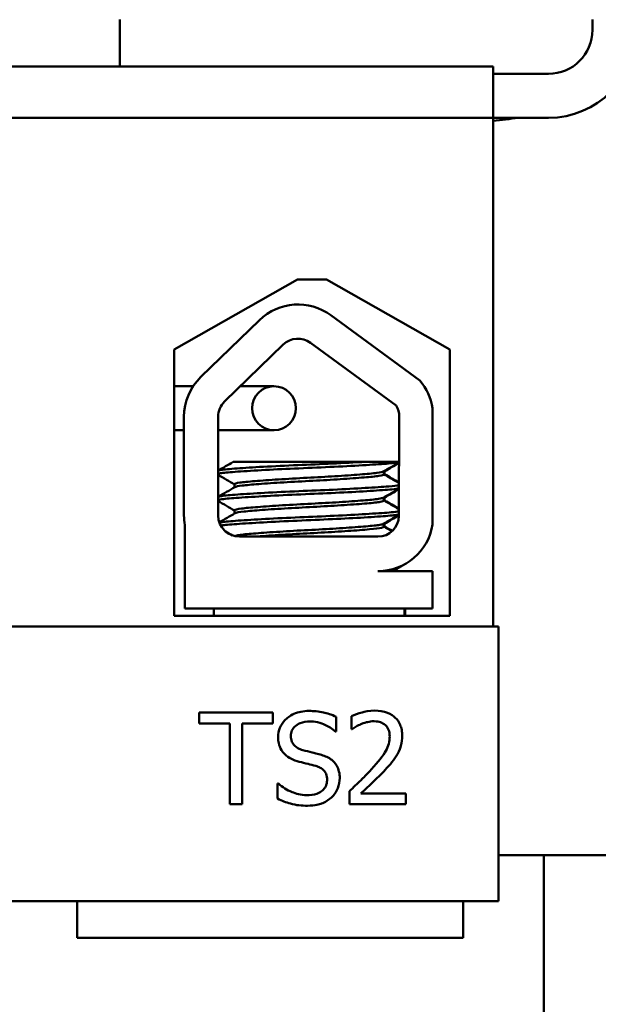
# Model space of a CAD drawing. Units: inches. Extents: x 2 to 86, y 1 to 67.
# Drawn here: x 19.1 to 19.9, y 51.1 to 52.5 of the extents above; entities that cross this region are included whole.
import ezdxf

# ---------------------------------------------------------------- set-up
doc = ezdxf.new("R2010")
doc.units = ezdxf.units.IN
doc.header["$LTSCALE"] = 4
doc.header["$MEASUREMENT"] = 0
doc.layers.add('Dimension (ANSI)', color=7, linetype='Continuous', lineweight=25)
doc.layers.add('Visible (ANSI)', color=7, linetype='Continuous', lineweight=50)
doc.styles.add('Note Text (ANSI)', font='tahoma.ttf')
doc.dimstyles.new('Default (ANSI)', dxfattribs={"dimscale": 4, "dimtxt": 0.12, "dimasz": 0.098425, "dimexe": 0.125, "dimexo": 0.0625, "dimgap": 0.031496, "dimtad": 0, "dimtih": 1, "dimtoh": 1, "dimrnd": 1e-08, "dimzin": 0, "dimdsep": 46, "dimtxsty": 'Note Text (ANSI)', "dimcen": 0.09, "dimdle": 0.393701, "dimclrd": 256, "dimclre": 256, "dimclrt": 256, "dimadec": 0, "dimazin": 1, "dimtfac": 1, "dimtofl": 0, "dimtmove": 0, "dimatfit": 3, "dimfxl": 1, "dimtolj": 1, "dimtzin": 4, "dimlwd": -1, "dimlwe": -1, "dimarcsym": 0})

# ---------------------------------------------------------------- blocks, each defined once
blk = doc.blocks.new('*D28')
at = {"layer": 'Defpoints', "color": 0, "transparency": 16777216}
for p in [(18.7904, 62.4211), (18.7904, 56.5479), (28.4207, 52.1863)]:
    blk.add_point(p, dxfattribs=at)
at = {"layer": 'Dimension (ANSI)', "transparency": 16777216}
for p, q in [((18.7904, 56.7979), (18.7904, 62.9211)), ((28.4207, 52.4363), (28.4207, 62.9211)), ((19.1841, 62.4211), (22.8685, 62.4211)), ((28.027, 62.4211), (24.3426, 62.4211))]:
    blk.add_line(p, q, dxfattribs=at)
for points in [[(19.1841, 62.4867), (19.1841, 62.3555), (18.7904, 62.4211)], [(28.027, 62.4867), (28.027, 62.3555), (28.4207, 62.4211)]]:
    blk.add_solid(points, dxfattribs=at)
at = {"layer": 'Dimension (ANSI)', "transparency": 16777216, "insert": (22.9945, 62.6711), "char_height": 0.48, "attachment_point": 1, "style": 'Note Text (ANSI)'}
blk.add_mtext('\\A1;9.63', dxfattribs=at)
blk = doc.blocks.new('*D36')
at = {"layer": 'Defpoints', "color": 0, "transparency": 16777216}
for p in [(28.4207, 63.7537), (9.1707, 52.1863), (28.4207, 52.1863)]:
    blk.add_point(p, dxfattribs=at)
at = {"layer": 'Dimension (ANSI)', "transparency": 16777216}
for p, q in [((9.1707, 52.4363), (9.1707, 64.2537)), ((28.4207, 52.4363), (28.4207, 64.2537)), ((9.5644, 63.7537), (17.9026, 63.7537)), ((28.027, 63.7537), (19.6887, 63.7537))]:
    blk.add_line(p, q, dxfattribs=at)
for points in [[(9.5644, 63.8193), (9.5644, 63.6881), (9.1707, 63.7537)], [(28.027, 63.8193), (28.027, 63.6881), (28.4207, 63.7537)]]:
    blk.add_solid(points, dxfattribs=at)
at = {"layer": 'Dimension (ANSI)', "transparency": 16777216, "insert": (18.0286, 64.0037), "char_height": 0.48, "attachment_point": 1, "style": 'Note Text (ANSI)'}
blk.add_mtext('\\A1;19.25', dxfattribs=at)

msp = doc.modelspace()

# ---------------------------------------------------------------- linework, layer by layer
at = {"layer": 'Visible (ANSI)'}
for p, q in [((19.2102, 52.3863), (19.2102, 52.4503)), ((19.8557, 52.4363), (19.8557, 52.4503)), ((17.9102, 52.3863), (19.7202, 52.3863)), ((19.7202, 52.3863), (19.7202, 52.3163)), ((19.7957, 52.3763), (19.7202, 52.3763)), ((19.7202, 52.3163), (17.9102, 52.3163)), ((19.7202, 52.3163), (19.7957, 52.3163)), ((19.7202, 52.3163), (19.7202, 51.6214)), ((19.2848, 52.0001), (19.4528, 52.0955)), ((19.4528, 52.0955), (19.4928, 52.0955)), ((19.4928, 52.0955), (19.6609, 52.0001)), ((19.321, 51.9624), (19.401, 52.0401)), ((19.4986, 52.0467), (19.62, 51.9575)), ((19.4709, 52.0091), (19.5876, 51.9233)), ((19.2848, 51.6361), (19.2848, 52.0001)), ((19.3535, 51.9289), (19.4335, 52.0066)), ((19.6609, 52.0001), (19.6609, 51.6361)), ((19.2848, 51.9497), (19.3105, 51.9497)), ((19.375, 51.9497), (19.3909, 51.9497)), ((19.4209, 51.9497), (19.3909, 51.9497)), ((19.6375, 51.9197), (19.6375, 51.7611)), ((19.298, 51.7733), (19.298, 51.9081)), ((19.3447, 51.7733), (19.3447, 51.9081)), ((19.5919, 51.9081), (19.5913, 51.7727)), ((19.2848, 51.8897), (19.298, 51.8897)), ((19.3447, 51.8897), (19.3909, 51.8897)), ((19.3909, 51.8897), (19.4209, 51.8897)), ((19.5419, 51.8463), (19.365, 51.8463)), ((19.5419, 51.8463), (19.5916, 51.8463)), ((19.5707, 51.8335), (19.5707, 51.8293)), ((19.572, 51.8335), (19.572, 51.8293)), ((19.3671, 51.8159), (19.3671, 51.8117)), ((19.5707, 51.7977), (19.5707, 51.7936)), ((19.572, 51.7977), (19.572, 51.7936)), ((19.3671, 51.7802), (19.3671, 51.776)), ((19.2991, 51.6463), (19.2991, 51.7601)), ((19.5707, 51.762), (19.5707, 51.7579)), ((19.572, 51.762), (19.572, 51.7579)), ((19.5629, 51.7443), (19.3737, 51.7443)), ((19.5952, 51.7043), (19.5952, 51.7045)), ((19.5629, 51.6972), (19.6375, 51.6972)), ((19.6375, 51.6972), (19.6375, 51.6463)), ((19.6375, 51.6463), (19.2991, 51.6463)), ((19.3389, 51.6361), (19.3389, 51.6463)), ((19.5989, 51.6361), (19.5989, 51.6463)), ((19.6002, 51.6361), (19.6002, 51.6463)), ((19.6609, 51.6361), (19.2848, 51.6361)), ((19.7275, 51.6214), (17.9275, 51.6214)), ((19.7275, 51.2464), (19.7275, 51.6214)), ((19.4192, 51.5041), (19.3187, 51.5041)), ((19.3187, 51.5041), (19.3187, 51.4893)), ((19.4192, 51.4893), (19.4192, 51.5041)), ((19.5058, 51.4784), (19.5058, 51.4982)), ((19.5267, 51.4992), (19.5267, 51.4814)), ((19.3187, 51.4893), (19.3607, 51.4893)), ((19.3607, 51.4893), (19.3607, 51.3791)), ((19.3773, 51.3791), (19.3773, 51.4893)), ((19.3773, 51.4893), (19.4192, 51.4893)), ((19.5046, 51.4784), (19.5058, 51.4784)), ((19.5267, 51.4814), (19.5276, 51.4814)), ((19.4257, 51.4074), (19.4257, 51.3866)), ((19.4269, 51.4074), (19.4257, 51.4074)), ((19.524, 51.3968), (19.524, 51.3791)), ((19.6011, 51.3936), (19.5397, 51.3936)), ((19.6011, 51.3791), (19.6011, 51.3936)), ((19.3607, 51.3791), (19.3773, 51.3791)), ((19.524, 51.3791), (19.6011, 51.3791)), ((19.7893, 51.3093), (19.7275, 51.3093)), ((21.0318, 51.3093), (19.7893, 51.3093)), ((19.7893, 49.3093), (19.7893, 51.3093)), ((17.9275, 51.2464), (19.7275, 51.2464)), ((19.1522, 51.1963), (19.1522, 51.2464)), ((19.6792, 51.1963), (19.6792, 51.2464)), ((19.1522, 51.1963), (19.2022, 51.1963)), ((19.2022, 51.1963), (19.6292, 51.1963)), ((19.6292, 51.1963), (19.6792, 51.1963))]:
    msp.add_line(p, q, dxfattribs=at)
msp.add_circle((19.4209, 51.9197), 0.03, dxfattribs=at)
for centre, radius, start, end in [((19.7957, 52.4363), 0.12, 270, 0), ((19.7957, 52.4363), 0.06, 270, 0), ((19.6553, 53.0103), 0.701, 275.3078, 278.1038), ((19.4537, 51.9857), 0.0757, 53.6543, 134.1477), ((19.4537, 51.9857), 0.029, 53.6543, 134.1477), ((19.3737, 51.9081), 0.0757, 134.1477, 180), ((19.5629, 51.9081), 0.0755, 8.8609, 40.8797), ((19.3737, 51.9081), 0.029, 134.1477, 180), ((19.5629, 51.9081), 0.029, 0, 31.6263), ((19.3737, 51.7733), 0.0757, 180, 189.9958), ((19.3737, 51.7733), 0.029, 180, 270), ((19.5629, 51.7727), 0.0284, 270, 0), ((19.5629, 51.7727), 0.0755, 270, 351.1391)]:
    msp.add_arc(centre, radius, start, end, dxfattribs=at)
for points, knots in [([(19.5419, 51.8463), (19.541, 51.8462), (19.54, 51.8462), (19.5257, 51.8453), (19.5106, 51.8446), (19.4792, 51.8431), (19.4631, 51.8425), (19.431, 51.841), (19.4153, 51.8402), (19.3878, 51.8387), (19.3762, 51.8379), (19.3574, 51.8365), (19.3507, 51.8358), (19.346, 51.8349), (19.3452, 51.8347), (19.3447, 51.8344)], [15.520974, 15.520974, 15.520974, 15.520974, 15.5297432, 15.5297432, 15.6532521, 15.6532521, 15.7747069, 15.7747069, 15.9016313, 15.9016313, 16.0237273, 16.0237273, 16.1484411, 16.1484411, 16.183688, 16.183688, 16.183688, 16.183688]), ([(19.3447, 51.83), (19.3456, 51.8303), (19.3471, 51.8307), (19.354, 51.8318), (19.3614, 51.8324), (19.3818, 51.8338), (19.3948, 51.8346), (19.4236, 51.8362), (19.439, 51.8369), (19.4711, 51.8383), (19.4875, 51.839), (19.519, 51.8405), (19.5338, 51.8413), (19.5591, 51.8428), (19.5696, 51.8435), (19.5843, 51.8448), (19.5891, 51.8454), (19.5916, 51.846)], [10.3140535, 10.3140535, 10.3140535, 10.3140535, 10.3719906, 10.3719906, 10.4933072, 10.4933072, 10.6206744, 10.6206744, 10.7431753, 10.7431753, 10.8673667, 10.8673667, 10.9931321, 10.9931321, 11.1142518, 11.1142518, 11.219361, 11.219361, 11.219361, 11.219361]), ([(19.5702, 51.8332), (19.5691, 51.8325), (19.5661, 51.8319), (19.5557, 51.8306), (19.5478, 51.8299), (19.5282, 51.8284), (19.5166, 51.8276), (19.4919, 51.826), (19.4791, 51.8254), (19.4527, 51.824), (19.4394, 51.8232), (19.415, 51.8217), (19.4041, 51.8209), (19.3861, 51.8194), (19.3791, 51.8188), (19.3695, 51.8174), (19.3671, 51.8167), (19.3671, 51.8159)], [-8.522841, -8.522841, -8.522841, -8.522841, -8.4366191, -8.4366191, -8.3350156, -8.3350156, -8.2330017, -8.2330017, -8.1346909, -8.1346909, -8.0318574, -8.0318574, -7.9309462, -7.9309462, -7.8323132, -7.8323132, -7.7340679, -7.7340679, -7.7340679, -7.7340679]), ([(19.3676, 51.812), (19.3688, 51.8127), (19.3721, 51.8134), (19.383, 51.8147), (19.3907, 51.8154), (19.4101, 51.8169), (19.4216, 51.8177), (19.4469, 51.8192), (19.4604, 51.8199), (19.4869, 51.8213), (19.4997, 51.822), (19.5237, 51.8236), (19.5347, 51.8244), (19.5527, 51.8259), (19.5596, 51.8265), (19.5685, 51.8279), (19.5707, 51.8286), (19.5707, 51.8293)], [-14.9702169, -14.9702169, -14.9702169, -14.9702169, -14.8787474, -14.8787474, -14.7803558, -14.7803558, -14.6785766, -14.6785766, -14.5752693, -14.5752693, -14.4760123, -14.4760123, -14.3728688, -14.3728688, -14.2729474, -14.2729474, -14.1797531, -14.1797531, -14.1797531, -14.1797531]), ([(19.5915, 51.8147), (19.5889, 51.8141), (19.5842, 51.8135), (19.5693, 51.8123), (19.5583, 51.8115), (19.5323, 51.81), (19.5176, 51.8092), (19.4866, 51.8077), (19.4706, 51.8071), (19.4384, 51.8057), (19.4225, 51.8049), (19.394, 51.8033), (19.3815, 51.8026), (19.3614, 51.8011), (19.3538, 51.8005), (19.347, 51.7994), (19.3455, 51.7991), (19.3447, 51.7987)], [17.2834788, 17.2834788, 17.2834788, 17.2834788, 17.3862459, 17.3862459, 17.5124411, 17.5124411, 17.6366193, 17.6366193, 17.7573022, 17.7573022, 17.8835427, 17.8835427, 18.0063392, 18.0063392, 18.1290134, 18.1290134, 18.1854976, 18.1854976, 18.1854976, 18.1854976]), ([(19.3447, 51.7943), (19.3459, 51.7948), (19.3484, 51.7952), (19.3578, 51.7964), (19.3663, 51.797), (19.3881, 51.7985), (19.4013, 51.7993), (19.431, 51.8008), (19.4473, 51.8016), (19.4796, 51.803), (19.4954, 51.8036), (19.5259, 51.8052), (19.5401, 51.8059), (19.5646, 51.8075), (19.5746, 51.8082), (19.5862, 51.8093), (19.5895, 51.8098), (19.5915, 51.8103)], [8.3099328, 8.3099328, 8.3099328, 8.3099328, 8.3901221, 8.3901221, 8.5115294, 8.5115294, 8.6353892, 8.6353892, 8.7618006, 8.7618006, 8.8825766, 8.8825766, 9.0078263, 9.0078263, 9.1333166, 9.1333166, 9.2131006, 9.2131006, 9.2131006, 9.2131006]), ([(19.5702, 51.7974), (19.5693, 51.7969), (19.567, 51.7964), (19.5588, 51.7951), (19.5517, 51.7945), (19.5333, 51.793), (19.5222, 51.7922), (19.4979, 51.7907), (19.4852, 51.79), (19.4586, 51.7886), (19.445, 51.7879), (19.4199, 51.7863), (19.4085, 51.7855), (19.3895, 51.784), (19.3819, 51.7834), (19.3708, 51.782), (19.3677, 51.7812), (19.3671, 51.7803), (19.3671, 51.7803), (19.3671, 51.7802)], [-6.893526, -6.893526, -6.893526, -6.893526, -6.8222591, -6.8222591, -6.7222897, -6.7222897, -6.6196698, -6.6196698, -6.5209065, -6.5209065, -6.4172683, -6.4172683, -6.3160316, -6.3160316, -6.217953, -6.217953, -6.1152555, -6.1152555, -6.1057641, -6.1057641, -6.1057641, -6.1057641]), ([(19.3676, 51.7763), (19.3677, 51.7763), (19.3677, 51.7764), (19.3693, 51.7772), (19.3735, 51.7779), (19.3864, 51.7793), (19.3948, 51.78), (19.4152, 51.7815), (19.4272, 51.7823), (19.4528, 51.7838), (19.4662, 51.7845), (19.4924, 51.7859), (19.505, 51.7866), (19.5286, 51.7882), (19.5392, 51.789), (19.556, 51.7904), (19.5622, 51.7911), (19.5691, 51.7924), (19.5707, 51.793), (19.5707, 51.7936)], [-16.6035136, -16.6035136, -16.6035136, -16.6035136, -16.6000065, -16.6000065, -16.4968785, -16.4968785, -16.3981925, -16.3981925, -16.295749, -16.295749, -16.1942626, -16.1942626, -16.0944499, -16.0944499, -15.9906895, -15.9906895, -15.8916766, -15.8916766, -15.8127428, -15.8127428, -15.8127428, -15.8127428]), ([(19.5914, 51.779), (19.5892, 51.7785), (19.5857, 51.778), (19.5737, 51.7768), (19.5635, 51.7762), (19.5387, 51.7746), (19.5244, 51.7738), (19.4938, 51.7723), (19.478, 51.7717), (19.4457, 51.7703), (19.4295, 51.7695), (19.4, 51.768), (19.3869, 51.7672), (19.3654, 51.7657), (19.3571, 51.7651), (19.3494, 51.7641), (19.3477, 51.7638), (19.3464, 51.7635)], [19.2861309, 19.2861309, 19.2861309, 19.2861309, 19.3679501, 19.3679501, 19.4937236, 19.4937236, 19.6185637, 19.6185637, 19.7390538, 19.7390538, 19.8652202, 19.8652202, 19.9886751, 19.9886751, 20.1100411, 20.1100411, 20.1583517, 20.1583517, 20.1583517, 20.1583517]), ([(19.3482, 51.7594), (19.35, 51.7597), (19.3522, 51.76), (19.3615, 51.761), (19.3707, 51.7616), (19.3938, 51.7631), (19.4077, 51.7639), (19.4382, 51.7655), (19.4547, 51.7662), (19.4872, 51.7676), (19.5029, 51.7683), (19.5327, 51.7698), (19.5465, 51.7706), (19.5694, 51.7721), (19.5784, 51.7728), (19.5875, 51.7738), (19.5898, 51.7742), (19.5914, 51.7745)], [6.3525665, 6.3525665, 6.3525665, 6.3525665, 6.4037224, 6.4037224, 6.5245492, 6.5245492, 6.6491136, 6.6491136, 6.7755539, 6.7755539, 6.8970024, 6.8970024, 7.023181, 7.023181, 7.1467061, 7.1467061, 7.2064142, 7.2064142, 7.2064142, 7.2064142]), ([(19.5702, 51.7617), (19.5694, 51.7613), (19.5678, 51.7609), (19.5613, 51.7597), (19.5549, 51.7591), (19.5377, 51.7576), (19.5269, 51.7568), (19.5032, 51.7553), (19.4905, 51.7545), (19.4642, 51.7531), (19.4508, 51.7525), (19.4253, 51.7509), (19.4135, 51.7501), (19.3934, 51.7486), (19.3852, 51.7479), (19.3727, 51.7466), (19.3688, 51.7458), (19.3675, 51.745), (19.3675, 51.745), (19.3674, 51.7449)], [-5.2662995, -5.2662995, -5.2662995, -5.2662995, -5.208784, -5.208784, -5.1098983, -5.1098983, -5.0067581, -5.0067581, -4.9075281, -4.9075281, -4.8058702, -4.8058702, -4.7040535, -4.7040535, -4.6059071, -4.6059071, -4.5032103, -4.5032103, -4.4994984, -4.4994984, -4.4994984, -4.4994984]), ([(19.3949, 51.7443), (19.3994, 51.7446), (19.4043, 51.745), (19.4206, 51.7462), (19.4331, 51.747), (19.459, 51.7484), (19.4722, 51.7491), (19.4981, 51.7505), (19.5106, 51.7513), (19.5333, 51.7528), (19.5433, 51.7536), (19.5589, 51.755), (19.5644, 51.7557), (19.5697, 51.7569), (19.5707, 51.7574), (19.5707, 51.7579)], [-18.0669631, -18.0669631, -18.0669631, -18.0669631, -18.0168885, -18.0168885, -17.913794, -17.913794, -17.8137621, -17.8137621, -17.7133839, -17.7133839, -17.6102765, -17.6102765, -17.5117551, -17.5117551, -17.4470406, -17.4470406, -17.4470406, -17.4470406]), ([(19.4686, 51.5063), (19.465, 51.5063), (19.4613, 51.506), (19.4544, 51.5046), (19.4512, 51.5036), (19.4423, 51.4996), (19.4384, 51.4962), (19.4329, 51.4905), (19.4306, 51.4872), (19.4273, 51.4793), (19.4266, 51.475), (19.4266, 51.4706)], [-0.124255, -0.124255, -0.124255, -0.124255, -0.1081923, -0.1081923, -0.0933325, -0.0933325, -0.0651423, -0.0651423, -0.0336966, -0.0336966, 0, 0, 0, 0]), ([(19.5058, 51.4982), (19.4994, 51.5014), (19.4932, 51.5032), (19.482, 51.5057), (19.4753, 51.5063), (19.4686, 51.5063)], [-0.08798949, -0.08798949, -0.08798949, -0.08798949, -0.05085301, -0.05085301, 0, 0, 0, 0]), ([(19.5587, 51.5067), (19.5507, 51.5067), (19.5439, 51.505), (19.536, 51.5029), (19.5307, 51.5012), (19.5267, 51.4992)], [-0.05286415, -0.05286415, -0.05286415, -0.05286415, -0.03408455, -0.03408455, 0, 0, 0, 0]), ([(19.596, 51.4724), (19.596, 51.4751), (19.5958, 51.4777), (19.5948, 51.4828), (19.5941, 51.4851), (19.5916, 51.4911), (19.5893, 51.4943), (19.5842, 51.4993), (19.5808, 51.5019), (19.5705, 51.5059), (19.5645, 51.5067), (19.5587, 51.5067)], [-0.1999904, -0.1999904, -0.1999904, -0.1999904, -0.1662513, -0.1662513, -0.1351581, -0.1351581, -0.0846269, -0.0846269, -0.0444994, -0.0444994, 0, 0, 0, 0]), ([(19.4439, 51.4723), (19.4439, 51.4735), (19.444, 51.4748), (19.4445, 51.4772), (19.4449, 51.4783), (19.4462, 51.4815), (19.4475, 51.4833), (19.451, 51.4866), (19.4535, 51.4884), (19.4609, 51.4913), (19.4654, 51.4919), (19.4697, 51.4919)], [-0.1141005, -0.1141005, -0.1141005, -0.1141005, -0.1000134, -0.1000134, -0.0866116, -0.0866116, -0.0612092, -0.0612092, -0.0333007, -0.0333007, 0, 0, 0, 0]), ([(19.4697, 51.4919), (19.4733, 51.4919), (19.4768, 51.4916), (19.4846, 51.4899), (19.488, 51.4885), (19.4953, 51.4852), (19.5004, 51.4822), (19.5046, 51.4784)], [-0.07506175, -0.07506175, -0.07506175, -0.07506175, -0.06125395, -0.06125395, -0.04341736, -0.04341736, 0, 0, 0, 0]), ([(19.5276, 51.4814), (19.5293, 51.4826), (19.5311, 51.4837), (19.5351, 51.4862), (19.5374, 51.4873), (19.5397, 51.4883)], [-0.03560977, -0.03560977, -0.03560977, -0.03560977, -0.01951659, -0.01951659, 0, 0, 0, 0]), ([(19.5397, 51.4883), (19.5438, 51.49), (19.5471, 51.4908), (19.5514, 51.4918), (19.5544, 51.4922), (19.5575, 51.4922)], [-0.03379019, -0.03379019, -0.03379019, -0.03379019, -0.02322085, -0.02322085, 0, 0, 0, 0]), ([(19.5575, 51.4922), (19.5615, 51.4922), (19.5643, 51.4915), (19.5686, 51.4901), (19.5708, 51.4888), (19.5728, 51.4872)], [-0.03479562, -0.03479562, -0.03479562, -0.03479562, -0.01953198, -0.01953198, 0, 0, 0, 0]), ([(19.5728, 51.4872), (19.5738, 51.4863), (19.5746, 51.4853), (19.5763, 51.4829), (19.5769, 51.4816), (19.5785, 51.4778), (19.5789, 51.4746), (19.5789, 51.4715)], [-0.03748028, -0.03748028, -0.03748028, -0.03748028, -0.03148003, -0.03148003, -0.02388036, -0.02388036, 0, 0, 0, 0]), ([(19.4602, 51.4528), (19.458, 51.4534), (19.4557, 51.4543), (19.4518, 51.4564), (19.4501, 51.4576), (19.4476, 51.4602), (19.4463, 51.4618), (19.4443, 51.4668), (19.4439, 51.4695), (19.4439, 51.4723)], [-0.09499633, -0.09499633, -0.09499633, -0.09499633, -0.06612657, -0.06612657, -0.04062096, -0.04062096, -0.02079431, -0.02079431, 0, 0, 0, 0]), ([(19.5789, 51.4715), (19.5789, 51.4681), (19.5785, 51.4648), (19.5767, 51.4582), (19.5754, 51.455), (19.5699, 51.4452), (19.5629, 51.4364), (19.5542, 51.4269)], [-0.1825519, -0.1825519, -0.1825519, -0.1825519, -0.1409082, -0.1409082, -0.0977663, -0.0977663, 0, 0, 0, 0]), ([(19.5895, 51.4474), (19.5923, 51.4522), (19.5936, 51.4565), (19.5955, 51.4632), (19.596, 51.4678), (19.596, 51.4724)], [-0.05272108, -0.05272108, -0.05272108, -0.05272108, -0.03484832, -0.03484832, 0, 0, 0, 0]), ([(19.4266, 51.4706), (19.4266, 51.4638), (19.4279, 51.4597), (19.4301, 51.454), (19.4321, 51.4508), (19.4347, 51.448)], [-0.04648705, -0.04648705, -0.04648705, -0.04648705, -0.0292, -0.0292, 0, 0, 0, 0]), ([(19.4347, 51.448), (19.4384, 51.4441), (19.442, 51.4421), (19.4474, 51.4394), (19.4514, 51.438), (19.4554, 51.4369)], [-0.04613685, -0.04613685, -0.04613685, -0.04613685, -0.0313423, -0.0313423, 0, 0, 0, 0]), ([(19.4859, 51.4462), (19.4807, 51.4478), (19.4749, 51.4492), (19.469, 51.4506), (19.4643, 51.4517), (19.4602, 51.4528)], [-0.0461971, -0.0461971, -0.0461971, -0.0461971, -0.03248296, -0.03248296, 0, 0, 0, 0]), ([(19.5107, 51.4147), (19.5107, 51.4177), (19.5104, 51.4207), (19.509, 51.4263), (19.5081, 51.4288), (19.5045, 51.4352), (19.5018, 51.4378), (19.4956, 51.4426), (19.4908, 51.4447), (19.4859, 51.4462)], [-0.08515598, -0.08515598, -0.08515598, -0.08515598, -0.07180927, -0.07180927, -0.05947416, -0.05947416, -0.03902876, -0.03902876, 0, 0, 0, 0]), ([(19.5728, 51.426), (19.576, 51.4294), (19.5791, 51.4329), (19.5848, 51.4399), (19.5874, 51.4435), (19.5895, 51.4474)], [-0.06906704, -0.06906704, -0.06906704, -0.06906704, -0.0334227, -0.0334227, 0, 0, 0, 0]), ([(19.4554, 51.4369), (19.4594, 51.4359), (19.4634, 51.4349), (19.4709, 51.4332), (19.4745, 51.4322), (19.478, 51.4313)], [-0.05880851, -0.05880851, -0.05880851, -0.05880851, -0.02743979, -0.02743979, 0, 0, 0, 0]), ([(19.478, 51.4313), (19.4801, 51.4306), (19.4822, 51.4298), (19.4858, 51.4279), (19.4873, 51.4268), (19.4897, 51.4244), (19.491, 51.4227), (19.493, 51.4177), (19.4934, 51.4149), (19.4934, 51.4121)], [-0.09560663, -0.09560663, -0.09560663, -0.09560663, -0.06629976, -0.06629976, -0.04119342, -0.04119342, -0.02117213, -0.02117213, 0, 0, 0, 0]), ([(19.5542, 51.4269), (19.5474, 51.4194), (19.5427, 51.4148), (19.5346, 51.4068), (19.5293, 51.4018), (19.524, 51.3968)], [-0.08689008, -0.08689008, -0.08689008, -0.08689008, -0.05507057, -0.05507057, 0, 0, 0, 0]), ([(19.5397, 51.3936), (19.5455, 51.3989), (19.5527, 51.4058), (19.5612, 51.4139), (19.5672, 51.4199), (19.5728, 51.426)], [-0.08924822, -0.08924822, -0.08924822, -0.08924822, -0.06327101, -0.06327101, 0, 0, 0, 0]), ([(19.4655, 51.3912), (19.4576, 51.3912), (19.4506, 51.3934), (19.4386, 51.3983), (19.4324, 51.4023), (19.4269, 51.4074)], [-0.09932261, -0.09932261, -0.09932261, -0.09932261, -0.05707865, -0.05707865, 0, 0, 0, 0]), ([(19.4934, 51.4121), (19.4934, 51.4106), (19.4932, 51.409), (19.4926, 51.4061), (19.4921, 51.4048), (19.4905, 51.4012), (19.489, 51.3993), (19.4855, 51.3962), (19.4831, 51.3945), (19.4751, 51.3917), (19.4702, 51.3912), (19.4655, 51.3912)], [-0.1340263, -0.1340263, -0.1340263, -0.1340263, -0.1144265, -0.1144265, -0.0959586, -0.0959586, -0.0643267, -0.0643267, -0.0355043, -0.0355043, 0, 0, 0, 0]), ([(19.4993, 51.3882), (19.5012, 51.3899), (19.5028, 51.3918), (19.5057, 51.3961), (19.5069, 51.3983), (19.5097, 51.4053), (19.5107, 51.4099), (19.5107, 51.4147)], [-0.07620045, -0.07620045, -0.07620045, -0.07620045, -0.05679011, -0.05679011, -0.03684238, -0.03684238, 0, 0, 0, 0]), ([(19.4257, 51.3866), (19.4315, 51.3838), (19.4375, 51.3815), (19.4509, 51.3775), (19.4591, 51.3769), (19.4667, 51.3769)], [-0.1064659, -0.1064659, -0.1064659, -0.1064659, -0.0578118, -0.0578118, 0, 0, 0, 0]), ([(19.4667, 51.3769), (19.4774, 51.3769), (19.4832, 51.3788), (19.4908, 51.3817), (19.4953, 51.3845), (19.4993, 51.3882)], [-0.06236383, -0.06236383, -0.06236383, -0.06236383, -0.0412676, -0.0412676, 0, 0, 0, 0])]:
    msp.add_open_spline(points, degree=3, knots=knots, dxfattribs=at)
for points in [[(19.3447, 51.8345), (19.3515, 51.8384), (19.3583, 51.8423), (19.365, 51.8463)], [(19.5916, 51.8456), (19.5845, 51.8415), (19.5773, 51.8373), (19.5702, 51.8332)], [(19.5916, 51.8449), (19.5849, 51.841), (19.5782, 51.8371), (19.5715, 51.8332)], [(19.3671, 51.8156), (19.3596, 51.8199), (19.3522, 51.8243), (19.3447, 51.8286)], [(19.5715, 51.8332), (19.5713, 51.833), (19.571, 51.8329), (19.5707, 51.8328)], [(19.5707, 51.8296), (19.5776, 51.8256), (19.5846, 51.8215), (19.5915, 51.8175)], [(19.5718, 51.8289), (19.5719, 51.8291), (19.572, 51.8292), (19.572, 51.8293)], [(19.572, 51.8296), (19.5785, 51.8258), (19.585, 51.822), (19.5915, 51.8183)], [(19.3447, 51.7988), (19.3523, 51.8032), (19.36, 51.8076), (19.3676, 51.812)], [(19.5915, 51.8098), (19.5844, 51.8057), (19.5773, 51.8016), (19.5702, 51.7974)], [(19.5915, 51.8091), (19.5848, 51.8052), (19.5782, 51.8013), (19.5715, 51.7974)], [(19.5715, 51.7974), (19.5713, 51.7973), (19.571, 51.7972), (19.5707, 51.7971)], [(19.5707, 51.7939), (19.5776, 51.7899), (19.5845, 51.7859), (19.5914, 51.7819)], [(19.572, 51.7939), (19.5785, 51.7901), (19.5849, 51.7864), (19.5914, 51.7826)], [(19.3671, 51.7799), (19.3596, 51.7842), (19.3522, 51.7885), (19.3447, 51.7929)], [(19.5718, 51.7932), (19.5719, 51.7933), (19.572, 51.7935), (19.572, 51.7936)], [(19.3462, 51.7639), (19.3534, 51.7681), (19.3605, 51.7722), (19.3676, 51.7763)], [(19.5913, 51.774), (19.5843, 51.7699), (19.5772, 51.7658), (19.5702, 51.7617)], [(19.5913, 51.7733), (19.5847, 51.7694), (19.5781, 51.7656), (19.5715, 51.7617)], [(19.5715, 51.7617), (19.5713, 51.7616), (19.571, 51.7615), (19.5707, 51.7614)], [(19.5707, 51.7582), (19.5745, 51.756), (19.5782, 51.7538), (19.582, 51.7516)], [(19.5718, 51.7575), (19.5719, 51.7576), (19.572, 51.7577), (19.572, 51.7579)], [(19.572, 51.7582), (19.5755, 51.7561), (19.579, 51.7541), (19.5825, 51.7521)], [(19.3642, 51.7459), (19.361, 51.7477), (19.3578, 51.7495), (19.3547, 51.7514)], [(19.5927, 51.7033), (19.5892, 51.7013), (19.5856, 51.6993), (19.5821, 51.6972)], [(19.5948, 51.7038), (19.591, 51.7016), (19.5872, 51.6994), (19.5834, 51.6972)], [(19.592, 51.703), (19.5941, 51.7034), (19.5952, 51.7038), (19.5952, 51.7043)]]:
    msp.add_open_spline(points, degree=3, dxfattribs=at)

# ---------------------------------------------------------------- dimensions: what is measured, and where the dimension line sits
at = {"layer": 'Dimension (ANSI)'}
dim = msp.add_linear_dim(base=(28.4207, 63.7537), p1=(9.1707, 52.1863), p2=(28.4207, 52.1863), dimstyle='Default (ANSI)', override={"dimgap": 0.031496, "dimtih": 0, "dimtoh": 0, "dimdec": 2, "dimtol": 0, "dimlim": 0, "dimtp": 0, "dimtm": 0, "dimtdec": 2, "dimatfit": 1}, dxfattribs=at)
dim.commit()
dim.dimension.update_dxf_attribs({"geometry": '*D36', "text_midpoint": (18.7957, 63.7537), "dimtype": 160})
dim = msp.add_linear_dim(base=(18.7904, 62.4211), p1=(28.4207, 52.1863), p2=(18.7904, 56.5479), angle=180, dimstyle='Default (ANSI)', override={"dimgap": 0.031496, "dimtih": 0, "dimtoh": 0, "dimdec": 2, "dimtol": 0, "dimlim": 0, "dimtp": 0, "dimtm": 0, "dimtdec": 2, "dimatfit": 1}, dxfattribs=at)
dim.commit()
dim.dimension.update_dxf_attribs({"geometry": '*D28', "text_midpoint": (23.6055, 62.4211), "dimtype": 160})

doc.saveas('drawing.dxf')
